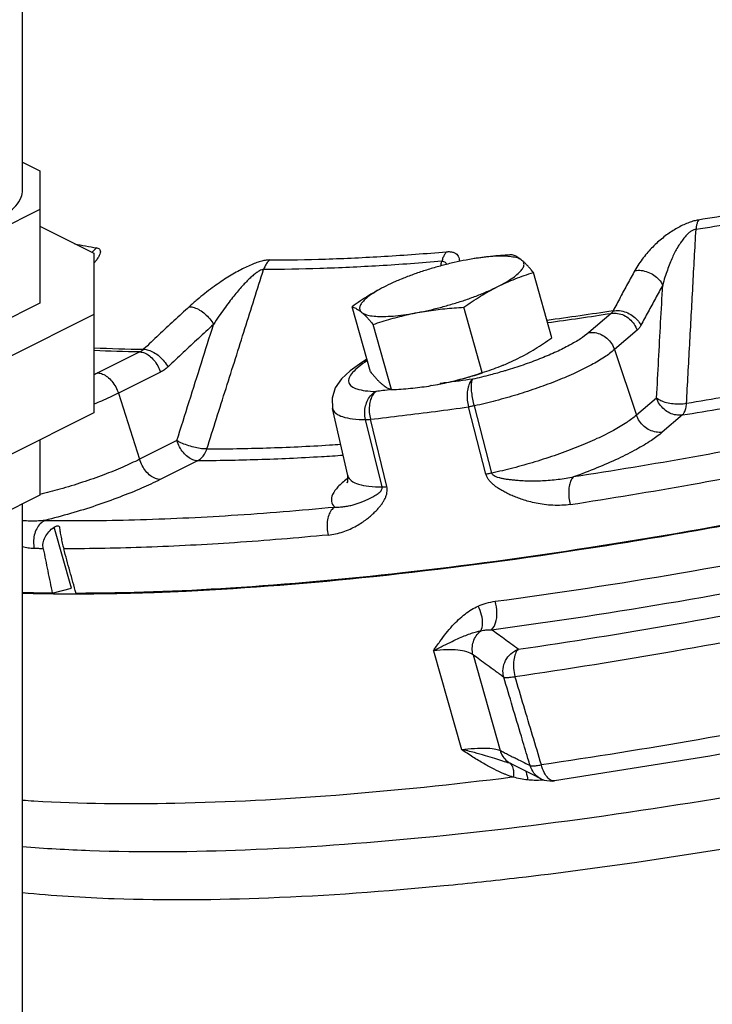
# Model space of a CAD drawing. Units: inches. Extents: x 0 to 36.2, y -3.4 to 27.2.
# Drawn here: x 11 to 12, y 19.9 to 21.3 of the extents above; entities that cross this region are included whole.
import ezdxf

# ---------------------------------------------------------------- set-up
doc = ezdxf.new("R2010")
doc.units = ezdxf.units.IN
doc.header["$LTSCALE"] = 1.87
doc.header["$MEASUREMENT"] = 0
doc.layers.get('0').update_dxf_attribs({"linetype": 'CONTINUOUS'})
doc.layers.add('02___PRT_ALL_AXES', color=7, linetype='CONTINUOUS')
doc.layers.add('11950-1', color=7, linetype='CONTINUOUS')

msp = doc.modelspace()

# ---------------------------------------------------------------- linework, layer by layer
at = {"color": 7, "linetype": 'Continuous'}
for p, q in [((11.013, 21.055), (11.013, 22.6212)), ((11.013, 21.0937), (11.0369, 21.0817)), ((11.0369, 21.0817), (11.0369, 20.8998)), ((11.0369, 21.0283), (10.9614, 20.9906)), ((11.0369, 21.0056), (11.1112, 20.9685)), ((11.1112, 20.9685), (11.1112, 20.7491)), ((11.0369, 20.8998), (10.9614, 20.862)), ((11.1112, 20.8844), (10.9922, 20.8249)), ((11.8223, 20.8858), (11.7913, 20.8593)), ((11.8578, 20.8625), (11.8268, 20.836)), ((11.1743, 20.8328), (11.1165, 20.8039)), ((11.8268, 20.836), (11.857, 20.7459)), ((11.4865, 20.8228), (11.4793, 20.8183)), ((11.2026, 20.805), (11.1448, 20.7761)), ((11.1448, 20.7761), (11.1738, 20.6853)), ((11.8846, 20.7695), (11.857, 20.7459)), ((11.1112, 20.7491), (10.9922, 20.6896)), ((11.4601, 20.663), (11.4393, 20.7551)), ((11.6501, 20.6649), (11.626, 20.7573)), ((11.658, 20.6664), (11.6341, 20.7587)), ((11.5072, 20.6474), (11.4846, 20.7399)), ((11.5138, 20.6478), (11.4912, 20.7403)), ((11.9201, 20.7462), (11.8925, 20.7226)), ((11.0369, 20.712), (11.0369, 20.6359)), ((11.2252, 20.711), (11.1738, 20.6853)), ((11.2535, 20.6832), (11.2021, 20.6575)), ((11.0369, 20.6359), (10.9614, 20.5981)), ((11.013, 18.9305), (11.013, 20.6239)), ((11.0803, 20.5081), (11.0565, 20.5922)), ((11.0637, 20.5926), (11.0637, 20.5922)), ((11.0539, 20.5013), (11.0803, 20.5081)), ((11.5778, 20.4224), (11.6163, 20.2867)), ((11.6323, 20.4168), (11.6694, 20.2855)), ((11.6842, 20.2675), (11.6963, 20.2613)), ((11.6963, 20.2613), (11.7125, 20.2532)), ((11.7125, 20.2532), (11.7258, 20.2465)), ((11.7414, 20.2432), (11.7443, 20.2435))]:
    msp.add_line(p, q, dxfattribs=at)
for points in [[(11.4793, 20.8183), (11.4633, 20.807), (11.4514, 20.7957), (11.443, 20.7834), (11.4387, 20.7694), (11.4393, 20.7551)], [(11.46, 20.6539), (11.4594, 20.653), (11.4601, 20.6551), (11.4601, 20.663)], [(12.4056, 20.3683), (12.179, 20.3195), (11.9578, 20.2777), (11.7443, 20.2435)], [(11.7256, 20.2466), (11.73, 20.2447), (11.7414, 20.2432)]]:
    msp.add_lwpolyline(points, dxfattribs=at)
for points, start_tangent, end_tangent in [([(12.2506, 21.0722), (12.1459, 21.0507), (12.0429, 21.0312), (11.9421, 21.014)], (-0.977871, -0.209208), (-0.987145, -0.159829)), ([(11.9388, 21.0013), (12.0404, 21.0187), (12.1442, 21.0383), (12.2498, 21.06)], (0.987145, 0.159829), (0.977871, 0.209208)), ([(10.8338, 21.0179), (10.8537, 21.0101), (10.8768, 21.0049), (10.9017, 21.0026), (10.927, 21.0034), (10.9511, 21.0071), (10.9728, 21.0137), (10.9907, 21.0226), (11.0038, 21.0335), (11.0113, 21.0455), (11.013, 21.055)], (0.894427, -0.447214), (0.00464, 0.999989)), ([(11.9421, 21.014), (11.936, 21.0127), (11.9292, 21.0105), (11.922, 21.0076), (11.9147, 21.0039), (11.9074, 20.9996), (11.9001, 20.9948), (11.893, 20.9893), (11.886, 20.9834), (11.8793, 20.9769), (11.8727, 20.9698), (11.8663, 20.9621), (11.8603, 20.9537), (11.8547, 20.9446)], (-0.987226, -0.159325), (-0.482512, -0.87589)), ([(11.9421, 21.014), (11.9406, 21.0105), (11.9394, 21.0062), (11.9388, 21.0013)], (-0.498982, -0.866612), (-0.083028, -0.996547)), ([(11.9388, 21.0013), (11.9357, 21.0005), (11.9323, 20.9987), (11.9286, 20.9959), (11.9249, 20.9922), (11.9211, 20.9878), (11.9173, 20.9825), (11.9136, 20.9765), (11.9099, 20.9699), (11.9063, 20.9625), (11.9028, 20.9544), (11.8994, 20.9453), (11.896, 20.9354), (11.893, 20.9246)], (-0.991348, -0.131256), (-0.251588, -0.967834)), ([(11.9257, 20.7619), (11.9301, 20.8428), (11.9345, 20.9226), (11.9388, 21.0013)], (0.054285, 0.998525), (0.054394, 0.99852)), ([(11.0846, 20.9813), (11.115, 20.9757)], (0.979739, -0.200276), (0.986508, -0.163711)), ([(11.115, 20.9757), (11.1109, 20.9721), (11.1091, 20.9701)], (-0.81052, -0.585711), (-0.627361, -0.778729)), ([(11.115, 20.9757), (11.1177, 20.9748), (11.1195, 20.9731), (11.12, 20.9705), (11.1192, 20.9671), (11.1173, 20.9631), (11.1142, 20.9584), (11.1112, 20.9546)], (0.986702, -0.162539), (-0.637695, -0.770289)), ([(11.3528, 20.9591), (11.4293, 20.9604), (11.5104, 20.9642), (11.5958, 20.9704)], (1, 0.000634), (0.996411, 0.084643)), ([(11.5958, 20.9704), (11.5932, 20.9668), (11.591, 20.9624), (11.5895, 20.9573)], (-0.667495, -0.744614), (-0.226973, -0.973901)), ([(11.5958, 20.9704), (11.6007, 20.9705), (11.6051, 20.9697), (11.6086, 20.9681), (11.6111, 20.9657), (11.6127, 20.9625), (11.6132, 20.9586), (11.6132, 20.957)], (0.996359, 0.085257), (-0.064728, -0.997903)), ([(11.3528, 20.9591), (11.3479, 20.9588), (11.342, 20.9575), (11.3351, 20.9555), (11.3276, 20.9526), (11.3196, 20.949), (11.3111, 20.9447), (11.3023, 20.9397), (11.2931, 20.9341), (11.2837, 20.9278), (11.2738, 20.9209), (11.2636, 20.9131), (11.253, 20.9045), (11.2422, 20.8949)], (-1, 0.000145), (-0.736879, -0.676024)), ([(11.3528, 20.9591), (11.3494, 20.9555), (11.3466, 20.951), (11.3444, 20.946)], (-0.747832, -0.663888), (-0.319826, -0.947476)), ([(11.5895, 20.9573), (11.5034, 20.9511), (11.4216, 20.9473), (11.3444, 20.946)], (-0.996411, -0.084643), (-1, -0.000634)), ([(11.5879, 20.951), (11.5895, 20.9573)], (0.249437, 0.968391), (0.249437, 0.968391)), ([(11.5895, 20.9573), (11.5919, 20.9572), (11.5939, 20.9561), (11.5953, 20.9539), (11.5956, 20.9529)], (0.993038, 0.117794), (0.283585, -0.958947)), ([(11.2664, 20.6995), (11.2928, 20.7828), (11.3188, 20.865), (11.3444, 20.946)], (0.301564, 0.953446), (0.301667, 0.953413)), ([(11.3444, 20.946), (11.3419, 20.9456), (11.3387, 20.9443), (11.3349, 20.9419), (11.3306, 20.9385), (11.3258, 20.9343), (11.3207, 20.9293), (11.3152, 20.9234), (11.3094, 20.9168), (11.3034, 20.9095), (11.297, 20.9012), (11.2902, 20.892), (11.2831, 20.8818), (11.2756, 20.8706)], (-0.999161, 0.040959), (-0.540055, -0.84163)), ([(11.8547, 20.9446), (11.8447, 20.9263), (11.8347, 20.9078), (11.8248, 20.8892)], (-0.482464, -0.875916), (-0.468935, -0.883233)), ([(11.8547, 20.9446), (11.8636, 20.9448), (11.8726, 20.9426), (11.881, 20.9382), (11.888, 20.932), (11.893, 20.9246)], (0.985782, 0.168031), (0.429928, -0.902863)), ([(11.893, 20.9246), (11.883, 20.9063), (11.873, 20.8879), (11.8631, 20.8694)], (-0.482464, -0.875916), (-0.468935, -0.883233)), ([(11.8846, 20.7695), (11.8874, 20.8216), (11.8902, 20.8733), (11.893, 20.9246)], (0.053995, 0.998541), (0.054022, 0.99854)), ([(11.2422, 20.8949), (11.2212, 20.8756), (11.2002, 20.8561), (11.1794, 20.8365)], (-0.736856, -0.676049), (-0.727307, -0.686312)), ([(11.2422, 20.8949), (11.249, 20.8938), (11.2565, 20.8904), (11.2638, 20.8851), (11.2704, 20.8782), (11.2756, 20.8706)], (0.999932, 0.011633), (0.486027, -0.873944)), ([(11.8248, 20.8892), (11.734, 20.8761)], (-0.9885, -0.151219), (-0.990785, -0.135443)), ([(11.7348, 20.8731), (11.8223, 20.8858)], (0.990686, 0.136166), (0.988491, 0.151278)), ([(11.8248, 20.8892), (11.8242, 20.8882), (11.8236, 20.8873), (11.823, 20.8865), (11.8223, 20.8858)], (-0.435276, -0.900297), (-0.748004, -0.663695)), ([(11.8223, 20.8858), (11.831, 20.8858), (11.8396, 20.8831), (11.8474, 20.878), (11.8537, 20.8709), (11.8578, 20.8625)], (0.987638, 0.156751), (0.31807, -0.948067)), ([(11.8248, 20.8892), (11.8336, 20.8895), (11.8427, 20.8873), (11.8511, 20.8829), (11.8581, 20.8768), (11.8631, 20.8694)], (0.985729, 0.168343), (0.43625, -0.899826)), ([(11.2756, 20.8706), (11.2547, 20.8513), (11.2338, 20.8319), (11.213, 20.8123)], (-0.736856, -0.676049), (-0.727307, -0.686312)), ([(11.2252, 20.711), (11.2421, 20.7646), (11.2589, 20.8178), (11.2756, 20.8706)], (0.301379, 0.953504), (0.301418, 0.953492)), ([(11.8631, 20.8694), (11.8619, 20.8673), (11.8606, 20.8655), (11.8593, 20.8639), (11.8578, 20.8625)], (-0.468934, -0.883233), (-0.760007, -0.649915)), ([(11.7913, 20.8593), (11.7798, 20.8508), (11.7649, 20.842), (11.747, 20.833), (11.7265, 20.8243), (11.7041, 20.8159), (11.6804, 20.8081), (11.6756, 20.8067)], (-0.760006, -0.649916), (-0.958778, -0.284156)), ([(11.7913, 20.8593), (11.8, 20.8593), (11.8086, 20.8566), (11.8164, 20.8515), (11.8227, 20.8444), (11.8268, 20.836)], (0.987638, 0.156751), (0.31807, -0.948067)), ([(11.1112, 20.8386), (11.1794, 20.8365)], (0.998797, -0.049027), (0.999875, -0.015788)), ([(11.1743, 20.8328), (11.1112, 20.8347)], (-0.999877, 0.015674), (-0.998938, 0.046064)), ([(11.1794, 20.8365), (11.1782, 20.8354), (11.1769, 20.8344), (11.1756, 20.8335), (11.1743, 20.8328)], (-0.715339, -0.698778), (-0.891197, -0.453617)), ([(11.1743, 20.8328), (11.1808, 20.8314), (11.1874, 20.8275), (11.1937, 20.8214), (11.1989, 20.8136), (11.2026, 20.805)], (0.999987, -0.005171), (0.304645, -0.952466)), ([(11.1794, 20.8365), (11.1862, 20.8354), (11.1937, 20.832), (11.2011, 20.8267), (11.2077, 20.8199), (11.213, 20.8123)], (0.999926, 0.012135), (0.495693, -0.868498)), ([(11.8268, 20.836), (11.813, 20.8257), (11.795, 20.8151), (11.7733, 20.8043), (11.7485, 20.7936), (11.7215, 20.7835), (11.6928, 20.7741), (11.6634, 20.7658), (11.6341, 20.7587)], (-0.760006, -0.649916), (-0.97687, -0.213835)), ([(11.487, 20.8207), (11.4753, 20.8125)], (-0.846386, -0.53257), (-0.781981, -0.623302)), ([(11.4869, 20.821), (11.4806, 20.8191), (11.4793, 20.8183)], (-0.99243, -0.122812), (-0.847644, -0.530566)), ([(12.2554, 20.8241), (12.1436, 20.8011), (12.0335, 20.7804), (11.9257, 20.7619)], (-0.978079, -0.208235), (-0.986963, -0.16095)), ([(11.1165, 20.8039), (11.1112, 20.8013)], (-0.894427, -0.447214), (-0.902105, -0.431516)), ([(11.1165, 20.8039), (11.123, 20.8025), (11.1297, 20.7986), (11.1359, 20.7925), (11.1411, 20.7847), (11.1448, 20.7761)], (0.999987, -0.005171), (0.304645, -0.952466)), ([(11.213, 20.8123), (11.2105, 20.8102), (11.208, 20.8082), (11.2053, 20.8065), (11.2026, 20.805)], (-0.727307, -0.686313), (-0.894428, -0.447213)), ([(11.4667, 20.8044), (11.4621, 20.7972), (11.4615, 20.7909), (11.4651, 20.7858), (11.4727, 20.782), (11.4841, 20.7796), (11.499, 20.7786)], (-0.659783, -0.751456), (0.999953, -0.009649)), ([(11.4753, 20.8125), (11.4667, 20.8044)], (-0.781981, -0.623302), (-0.659783, -0.751456)), ([(11.6756, 20.8067), (11.6561, 20.8012), (11.6318, 20.7954)], (-0.958778, -0.284156), (-0.97687, -0.213835)), ([(11.9201, 20.7462), (12.0291, 20.7649), (12.1403, 20.7859), (12.2534, 20.8091)], (0.986963, 0.16095), (0.978079, 0.208235)), ([(11.5945, 20.7904), (11.587, 20.7894)], (-0.99152, -0.129953), (-0.991684, -0.128701)), ([(11.6318, 20.7954), (11.5945, 20.7904)], (-0.990698, -0.136077), (-0.99152, -0.129953)), ([(11.6318, 20.7954), (11.6281, 20.7909), (11.6255, 20.7842), (11.6242, 20.7758), (11.6243, 20.7666), (11.626, 20.7573)], (-0.797018, -0.603956), (0.245993, -0.969272)), ([(11.6341, 20.7587), (11.632, 20.768), (11.6306, 20.777), (11.6301, 20.785), (11.6305, 20.7914), (11.6318, 20.7954)], (-0.259619, 0.965711), (0.530043, 0.847971)), ([(11.1448, 20.7761), (11.1216, 20.7653), (11.1112, 20.761)], (-0.894427, -0.447214), (-0.926177, -0.37709)), ([(11.4846, 20.7399), (11.4835, 20.7493), (11.4846, 20.7586), (11.4877, 20.7671), (11.4927, 20.774), (11.499, 20.7786)], (-0.232029, 0.972709), (0.89578, 0.444497)), ([(11.499, 20.7786), (11.4947, 20.7741), (11.4915, 20.7673), (11.4898, 20.7589), (11.4897, 20.7496), (11.4912, 20.7403)], (-0.82593, -0.563773), (0.24292, -0.970046)), ([(11.5082, 20.7797), (11.499, 20.7786)], (-0.993369, -0.114972), (-0.993562, -0.113293)), ([(11.5203, 20.7811), (11.5082, 20.7797)], (-0.993113, -0.117158), (-0.993369, -0.114972)), ([(11.9201, 20.7462), (11.9114, 20.7462), (11.9028, 20.7489), (11.895, 20.754), (11.8887, 20.7611), (11.8846, 20.7695)], (-0.987638, -0.156751), (-0.31807, 0.948067)), ([(11.9257, 20.7619), (11.9167, 20.7609), (11.9073, 20.7613), (11.8982, 20.763), (11.8904, 20.7658), (11.8846, 20.7695)], (-0.982562, -0.185933), (-0.75414, 0.656714)), ([(11.9201, 20.7462), (11.9227, 20.7498), (11.9247, 20.7551), (11.9257, 20.7619)], (0.750719, 0.660622), (0.080303, 0.996771)), ([(11.4393, 20.7551), (11.4394, 20.7547), (11.4437, 20.7485), (11.4529, 20.7439), (11.4666, 20.741), (11.4846, 20.7399)], (0.216789, -0.976218), (0.999953, -0.009649)), ([(11.4912, 20.7403), (11.5355, 20.7455), (11.5805, 20.7512), (11.626, 20.7573)], (0.993562, 0.113293), (0.990698, 0.136077)), ([(11.6341, 20.7587), (11.6313, 20.7582), (11.6286, 20.7577), (11.626, 20.7573)], (-0.978278, -0.207296), (-0.989379, -0.145362)), ([(12.276, 20.7565), (12.1034, 20.7202), (11.9344, 20.6883), (11.7704, 20.6611)], (-0.976354, -0.216177), (-0.988443, -0.151594)), ([(11.4846, 20.7399), (11.4866, 20.74), (11.4888, 20.7401), (11.4912, 20.7403)], (1, 0.000041), (0.994617, 0.103617)), ([(11.857, 20.7459), (11.8435, 20.7359), (11.8253, 20.725), (11.8027, 20.7137), (11.7764, 20.7024), (11.7476, 20.6916), (11.7174, 20.6818), (11.6871, 20.6733), (11.658, 20.6664)], (-0.760006, -0.649916), (-0.977124, -0.21267)), ([(11.8925, 20.7226), (11.8839, 20.7227), (11.8752, 20.7254), (11.8674, 20.7305), (11.8612, 20.7376), (11.857, 20.7459)], (-0.987638, -0.156751), (-0.31807, 0.948067)), ([(11.8925, 20.7226), (11.8774, 20.7113), (11.857, 20.699), (11.8318, 20.6862), (11.8026, 20.6734), (11.7704, 20.6611)], (-0.760006, -0.649916), (-0.941991, -0.335637)), ([(11.2535, 20.6832), (11.247, 20.6845), (11.2403, 20.6885), (11.2341, 20.6946), (11.2289, 20.7023), (11.2252, 20.711)], (-0.999987, 0.005171), (-0.304645, 0.952466)), ([(11.2664, 20.6995), (11.2592, 20.6999), (11.2506, 20.7014), (11.2415, 20.7039), (11.2328, 20.7072), (11.2252, 20.711)], (-0.999251, -0.038693), (-0.866615, 0.498978)), ([(11.7659, 20.6232), (11.9323, 20.6508), (12.1035, 20.6831), (12.2785, 20.72)], (0.988443, 0.151594), (0.976354, 0.216177)), ([(12.4968, 20.7061), (12.3456, 20.6704), (12.0632, 20.611), (11.7916, 20.5637), (11.5353, 20.5293), (11.299, 20.5083), (11.0866, 20.5012)], (-0.971235, -0.238124), (-1, -0.000711)), ([(11.2535, 20.6832), (11.2588, 20.687), (11.2632, 20.6926), (11.2664, 20.6995)], (0.891917, 0.452199), (0.318098, 0.948058)), ([(11.2664, 20.6995), (11.3484, 20.701), (11.4351, 20.705), (11.4503, 20.706)], (0.999996, 0.002731), (0.997988, 0.063401)), ([(11.1738, 20.6853), (11.151, 20.6747), (11.1246, 20.664), (11.0954, 20.6537), (11.0645, 20.6442), (11.0367, 20.6369)], (-0.894427, -0.447214), (-0.971274, -0.237964)), ([(11.2021, 20.6575), (11.1956, 20.6589), (11.1889, 20.6628), (11.1827, 20.6689), (11.1775, 20.6766), (11.1738, 20.6853)], (-0.999987, 0.005171), (-0.304645, 0.952466)), ([(11.4538, 20.6906), (11.424, 20.6887), (11.3364, 20.6847), (11.2535, 20.6832)], (-0.997733, -0.067294), (-0.999996, -0.002731)), ([(11.658, 20.6664), (11.6553, 20.6658), (11.6526, 20.6653), (11.6501, 20.6649)], (-0.978696, -0.205314), (-0.98951, -0.144465)), ([(11.7704, 20.6611), (11.7603, 20.659), (11.7494, 20.6574), (11.7384, 20.6563), (11.7276, 20.6556), (11.7179, 20.6554), (11.7092, 20.6554), (11.7014, 20.6556), (11.6944, 20.6561), (11.6881, 20.6566), (11.6823, 20.6573), (11.6771, 20.658), (11.6724, 20.6589), (11.668, 20.66), (11.6643, 20.6612), (11.6612, 20.6627), (11.6591, 20.6644), (11.658, 20.6664)], (-0.972383, -0.233391), (-0.239136, 0.970986)), ([(11.2021, 20.6575), (11.1765, 20.6455), (11.1468, 20.6335), (11.114, 20.6217), (11.0792, 20.6109), (11.0438, 20.6014)], (-0.894427, -0.447214), (-0.970773, -0.239999)), ([(11.4591, 20.6586), (11.4466, 20.6473), (11.4393, 20.6368), (11.4377, 20.6275), (11.4422, 20.6198)], (-0.788767, -0.614692), (0.738091, -0.674701)), ([(11.4601, 20.6594), (11.4591, 20.6586)], (-0.793728, -0.608272), (-0.788767, -0.614692)), ([(11.4601, 20.663), (11.4602, 20.6625), (11.4649, 20.656), (11.4748, 20.6512), (11.4892, 20.6484), (11.5072, 20.6474)], (0.215988, -0.976396), (0.999975, -0.00701)), ([(11.7659, 20.6232), (11.7543, 20.6221), (11.7422, 20.6221), (11.7303, 20.6231), (11.7191, 20.625), (11.7091, 20.6274), (11.7004, 20.63), (11.6928, 20.6327), (11.686, 20.6354), (11.6799, 20.6382), (11.6745, 20.6411), (11.6695, 20.6439), (11.6649, 20.6469), (11.6608, 20.6501), (11.6571, 20.6535), (11.6539, 20.6571), (11.6516, 20.6609), (11.6501, 20.6649)], (-0.988442, -0.151597), (-0.248977, 0.968509)), ([(11.7704, 20.6611), (11.767, 20.6568), (11.7648, 20.6501), (11.7638, 20.6418), (11.7642, 20.6325), (11.7659, 20.6232)], (-0.770496, -0.637445), (0.248322, -0.968678)), ([(11.4331, 20.5813), (11.4434, 20.5829), (11.4536, 20.5857), (11.4633, 20.5895), (11.472, 20.5939), (11.4795, 20.5985), (11.4859, 20.603), (11.4912, 20.6073), (11.4959, 20.6115), (11.4999, 20.6156), (11.5034, 20.6195), (11.5065, 20.6234), (11.5091, 20.6273), (11.5113, 20.6313), (11.513, 20.6354), (11.514, 20.6395), (11.5143, 20.6437), (11.5138, 20.6478)], (0.995455, 0.095231), (-0.239754, 0.970834)), ([(11.4422, 20.6198), (11.4483, 20.6198), (11.4547, 20.6203), (11.4612, 20.6214), (11.4675, 20.6228), (11.4732, 20.6245), (11.4783, 20.6263), (11.4829, 20.6281), (11.4871, 20.63), (11.4909, 20.6318), (11.4944, 20.6336), (11.4975, 20.6354), (11.5004, 20.6373), (11.5029, 20.6392), (11.505, 20.6412), (11.5065, 20.6432), (11.5073, 20.6453), (11.5072, 20.6474)], (0.998219, -0.059663), (-0.245657, 0.969357)), ([(11.5072, 20.6474), (11.5092, 20.6474), (11.5114, 20.6475), (11.5138, 20.6478)], (0.999993, 0.00383), (0.99452, 0.104542)), ([(11.6629, 20.4903), (11.9161, 20.5289), (12.1818, 20.579), (12.4558, 20.6399)], (0.991355, 0.131207), (0.972672, 0.232183)), ([(11.0438, 20.6014), (11.1669, 20.6023), (11.3, 20.6084), (11.4422, 20.6198)], (0.999887, -0.015062), (0.995455, 0.095235)), ([(11.4422, 20.6198), (11.4375, 20.6153), (11.434, 20.6084), (11.432, 20.6), (11.4317, 20.5907), (11.4331, 20.5813)], (-0.843086, -0.537779), (0.24076, -0.970585)), ([(11.0438, 20.6014), (11.035, 20.6006), (11.0256, 20.6004), (11.0161, 20.6008), (11.013, 20.601)], (-0.992749, -0.120204), (-0.997125, 0.07578)), ([(11.0438, 20.6014), (11.0375, 20.5968), (11.0325, 20.5899), (11.0292, 20.5813), (11.0281, 20.572), (11.0292, 20.5627)], (-0.897353, -0.441313), (0.231714, -0.972784)), ([(11.6578, 20.4512), (11.9143, 20.4902), (12.1834, 20.541), (12.4609, 20.6028)], (0.991355, 0.131207), (0.972672, 0.232183)), ([(11.0415, 20.5625), (11.0413, 20.5704), (11.044, 20.5783), (11.0491, 20.5857), (11.0565, 20.5922)], (-0.199493, 0.979899), (0.814673, 0.579921)), ([(11.0565, 20.5922), (11.0591, 20.5936), (11.0614, 20.5941), (11.063, 20.5936), (11.0637, 20.5926)], (0.814673, 0.579921), (0.295112, -0.955463)), ([(11.0637, 20.5922), (11.0646, 20.5856), (11.066, 20.5782), (11.0677, 20.5703), (11.0697, 20.5624)], (0.107752, -0.994178), (0.265044, -0.964236)), ([(11.4331, 20.5813), (11.3046, 20.5708), (11.1833, 20.5645), (11.0697, 20.5624)], (-0.995455, -0.095235), (-1, 0.000059)), ([(11.0292, 20.5627), (11.0207, 20.5634), (11.013, 20.565)], (-0.999887, 0.015058), (-0.96758, 0.252563)), ([(11.0415, 20.5625), (11.0353, 20.5626), (11.0292, 20.5627)], (-0.999946, 0.010388), (-0.999887, 0.015062)), ([(11.0415, 20.5625), (11.0477, 20.5319), (11.0539, 20.5013)], (0.199493, -0.979899), (0.199597, -0.979878)), ([(11.0866, 20.5012), (11.0781, 20.5318), (11.0697, 20.5624)], (-0.265054, 0.964234), (-0.265044, 0.964236)), ([(11.6945, 20.4244), (11.91, 20.4589), (12.1335, 20.5011), (12.3629, 20.5506)], (0.989707, 0.143108), (0.974808, 0.223046)), ([(11.6899, 20.387), (11.908, 20.4219), (12.1343, 20.4646), (12.3665, 20.5147)], (0.989707, 0.143108), (0.974808, 0.223046)), ([(11.0539, 20.5013), (11.013, 20.5021)], (-0.999937, 0.011193), (-0.99963, 0.027212)), ([(11.5778, 20.4224), (11.5867, 20.435), (11.5952, 20.4464), (11.6038, 20.4565), (11.6125, 20.4653), (11.6213, 20.4728), (11.6303, 20.4789), (11.6394, 20.4837)], (0.564155, 0.825669), (0.909614, 0.415454)), ([(11.6394, 20.4837), (11.6505, 20.4878), (11.6629, 20.4903)], (0.909557, 0.41558), (0.991378, 0.131034)), ([(11.6431, 20.4499), (11.6454, 20.4594), (11.6441, 20.4714), (11.6394, 20.4837)], (0.475969, 0.879462), (-0.470726, 0.882279)), ([(11.6578, 20.4512), (11.6633, 20.4606), (11.6652, 20.4748), (11.6629, 20.4903)], (0.752806, 0.658243), (-0.272464, 0.962166)), ([(11.5778, 20.4224), (11.5918, 20.4295), (11.6036, 20.4352), (11.6137, 20.4399), (11.6225, 20.4435), (11.6301, 20.4463), (11.6369, 20.4484), (11.6431, 20.4499)], (0.888131, 0.45959), (0.981831, 0.189758)), ([(11.6322, 20.4168), (11.6312, 20.4257), (11.6328, 20.4348), (11.6368, 20.443), (11.6431, 20.4499)], (-0.264628, 0.964351), (0.7692, 0.639008)), ([(11.6431, 20.4499), (11.6501, 20.451), (11.6578, 20.4512)], (0.976313, 0.216363), (0.999716, -0.023819)), ([(11.6945, 20.4244), (11.6844, 20.4318), (11.675, 20.4387), (11.6661, 20.4452), (11.6578, 20.4512)], (-0.807476, 0.5899), (-0.808935, 0.587898)), ([(11.6323, 20.4168), (11.6238, 20.4209), (11.6116, 20.4232), (11.5961, 20.4237), (11.5778, 20.4224)], (-0.798981, 0.601357), (-0.993473, -0.114065)), ([(11.6745, 20.386), (11.6736, 20.3976), (11.6771, 20.4089), (11.6844, 20.4183), (11.6945, 20.4244)], (-0.264295, 0.964442), (0.935916, 0.352223)), ([(11.6945, 20.4244), (11.6906, 20.4183), (11.6883, 20.4092), (11.6881, 20.3983), (11.6899, 20.387)], (-0.730607, -0.682799), (0.247024, -0.969009)), ([(11.6745, 20.386), (11.6627, 20.3946), (11.6517, 20.4026), (11.6416, 20.41), (11.6323, 20.4168)], (-0.806994, 0.590559), (-0.808663, 0.588272)), ([(11.6745, 20.386), (11.6777, 20.3855), (11.683, 20.3859), (11.6899, 20.387)], (0.905885, -0.423525), (0.983174, 0.18267)), ([(11.7078, 20.2744), (11.6987, 20.3051), (11.6866, 20.3455), (11.6745, 20.386)], (-0.286653, 0.958035), (-0.286681, 0.958026)), ([(11.7263, 20.2656), (11.7142, 20.3061), (11.702, 20.3465), (11.6899, 20.387)], (-0.287155, 0.957884), (-0.287189, 0.957874)), ([(12.3937, 20.3916), (12.1648, 20.3423), (11.9416, 20.3002), (11.7263, 20.2656)], (-0.974943, -0.222455), (-0.989599, -0.143852)), ([(12.8172, 20.3326), (12.7429, 20.3129), (12.4385, 20.2394), (12.1414, 20.1786), (11.8574, 20.1316), (11.6952, 20.1103)], (-0.965922, -0.258832), (-0.993267, -0.115847)), ([(11.6163, 20.2867), (11.6344, 20.2883), (11.6497, 20.2886), (11.6615, 20.2877), (11.6694, 20.2855)], (0.993473, 0.114067), (0.90258, -0.430523)), ([(11.6827, 20.2677), (11.6732, 20.2707), (11.6622, 20.2743), (11.6493, 20.2782), (11.6342, 20.2824), (11.6163, 20.2867)], (-0.957506, 0.288412), (-0.977721, 0.209908)), ([(11.6785, 20.2519), (11.6747, 20.2534), (11.6612, 20.2597), (11.6471, 20.2673), (11.6322, 20.2763), (11.6163, 20.2867)], (-0.93104, 0.364918), (-0.834572, 0.550899)), ([(11.6694, 20.2855), (11.6732, 20.2773), (11.6793, 20.2707), (11.6842, 20.2675)], (0.280142, -0.959959), (0.889973, -0.456014)), ([(11.6694, 20.2855), (11.6751, 20.2826), (11.6812, 20.2795), (11.6879, 20.2761), (11.6884, 20.2759)], (0.891872, -0.452289), (0.892788, -0.450477)), ([(11.6884, 20.2759), (11.695, 20.2725), (11.7027, 20.2687)], (0.892788, -0.450477), (0.893433, -0.449196)), ([(11.7108, 20.2646), (11.7078, 20.2744)], (-0.28665, 0.958035), (-0.286653, 0.958035)), ([(11.6842, 20.2673), (11.6827, 20.2677)], (-0.959112, 0.283027), (-0.957493, 0.288456)), ([(11.6827, 20.2677), (11.686, 20.2643)], (0.92594, -0.377671), (0.462795, -0.886466)), ([(11.6851, 20.267), (11.6842, 20.2673)], (-0.960241, 0.279172), (-0.959112, 0.283027)), ([(11.686, 20.2643), (11.6877, 20.2577)], (0.462795, -0.886466), (0.090032, -0.995939)), ([(11.7027, 20.2687), (11.7108, 20.2646)], (0.893433, -0.449196), (0.893788, -0.44849)), ([(11.7108, 20.2646), (11.7141, 20.2642), (11.7194, 20.2645), (11.7263, 20.2656)], (0.92819, -0.372106), (0.980833, 0.194849)), ([(11.7256, 20.2466), (11.7249, 20.2469), (11.7161, 20.2543), (11.7108, 20.2646)], (-0.890669, 0.454653), (-0.280482, 0.959859)), ([(11.7302, 20.255), (11.7263, 20.2656)], (-0.447934, 0.894067), (-0.247135, 0.968981)), ([(11.6862, 20.2485), (11.4435, 20.2237), (11.2226, 20.2126), (11.0287, 20.2157), (11.013, 20.2167)], (-0.992283, -0.123998), (-0.997944, 0.064089)), ([(11.6876, 20.2487), (11.6785, 20.2519)], (-0.951352, 0.308106), (-0.93104, 0.364918)), ([(11.6876, 20.2487), (11.6862, 20.2485)], (-0.992255, -0.124219), (-0.992283, -0.123998)), ([(11.6877, 20.2577), (11.6876, 20.2487)], (0.090032, -0.995939), (-0.105284, -0.994442)), ([(11.7072, 20.2449), (11.6974, 20.2464), (11.6876, 20.2487)], (-0.993857, 0.110671), (-0.965728, 0.259556)), ([(11.7045, 20.2575), (11.7052, 20.2555), (11.7072, 20.2449)], (0.38004, -0.92497), (0.063684, -0.99797)), ([(11.7443, 20.2436), (11.7416, 20.2436), (11.7356, 20.2472), (11.7302, 20.255)], (-0.989712, -0.143075), (-0.447934, 0.894067)), ([(12.1004, 20.2423), (11.8289, 20.1977), (11.5619, 20.1653), (11.3192, 20.1485), (11.1056, 20.1476), (11.0128, 20.153)], (-0.983575, -0.180501), (-0.996623, 0.082112)), ([(11.7162, 20.2443), (11.7072, 20.2449)], (-0.99975, 0.02237), (-0.993877, 0.110491)), ([(11.7246, 20.2444), (11.7162, 20.2443)], (-0.998338, -0.057623), (-0.99975, 0.02237)), ([(11.7296, 20.2448), (11.7246, 20.2444)], (-0.994378, -0.105887), (-0.998338, -0.057623)), ([(11.6952, 20.1103), (11.5923, 20.0993), (11.3512, 20.0826), (11.1391, 20.0815), (11.0128, 20.0899)], (-0.993267, -0.115847), (-0.994772, 0.102123))]:
    msp.add_spline(points, degree=3, dxfattribs=dict(at, start_tangent=start_tangent, end_tangent=end_tangent))
at = {"layer": '02___PRT_ALL_AXES', "color": 7, "linetype": 'Continuous'}
for p, q in [((11.632, 20.9607), (11.6227, 20.959)), ((11.7407, 20.8523), (11.7153, 20.9419)), ((11.4913, 20.8053), (11.466, 20.8949)), ((11.645, 20.8045), (11.6196, 20.8941)), ((11.5203, 20.781), (11.495, 20.8705)), ((11.5744, 20.7865), (11.584, 20.7882)), ((11.5747, 20.7866), (11.5744, 20.7865))]:
    msp.add_line(p, q, dxfattribs=at)
for points, start_tangent, end_tangent in [([(11.6863, 20.9662), (11.6731, 20.9654), (11.6603, 20.9643), (11.6477, 20.9629), (11.6352, 20.9612), (11.6322, 20.9607)], (-0.998717, -0.050644), (-0.986853, -0.16162)), ([(11.6995, 20.9586), (11.6946, 20.9614), (11.6872, 20.9632), (11.6777, 20.9642), (11.6663, 20.9643), (11.6531, 20.9634), (11.6398, 20.9618)], (-0.766126, 0.64269), (-0.990214, -0.139559)), ([(11.6995, 20.9586), (11.6967, 20.9608), (11.694, 20.9627), (11.6914, 20.9642), (11.6889, 20.9653), (11.6863, 20.9662)], (-0.766126, 0.64269), (-0.956685, 0.291125)), ([(11.6227, 20.959), (11.6063, 20.9556), (11.5894, 20.9514), (11.5726, 20.9466), (11.5561, 20.9413), (11.5404, 20.9355), (11.5333, 20.9327)], (-0.982661, -0.185412), (-0.925086, -0.379759)), ([(11.6322, 20.9607), (11.632, 20.9607)], (-0.986946, -0.161053), (-0.986859, -0.161584)), ([(11.6365, 20.9614), (11.6322, 20.9607)], (-0.988797, -0.149266), (-0.986946, -0.161052)), ([(11.6398, 20.9618), (11.6384, 20.9616), (11.6365, 20.9614)], (-0.990214, -0.139559), (-0.988797, -0.149266)), ([(11.6662, 20.9225), (11.6777, 20.9287), (11.6872, 20.9348), (11.6945, 20.9406), (11.6995, 20.9459), (11.702, 20.9508), (11.7021, 20.9551), (11.6995, 20.9586)], (0.894427, 0.447214), (-0.766126, 0.64269)), ([(11.7153, 20.9419), (11.7119, 20.946), (11.7087, 20.9497), (11.7055, 20.953), (11.7025, 20.956), (11.6995, 20.9586)], (-0.633456, 0.773779), (-0.766126, 0.64269)), ([(11.6662, 20.9225), (11.6783, 20.9282), (11.6904, 20.9333), (11.7027, 20.9378), (11.7153, 20.9419)], (0.894427, 0.447214), (0.955872, 0.293782)), ([(11.5125, 20.9233), (11.5006, 20.917), (11.489, 20.9102), (11.4775, 20.9028), (11.466, 20.8949)], (-0.894427, -0.447214), (-0.814222, -0.580553)), ([(11.5125, 20.9233), (11.501, 20.9171), (11.4915, 20.9111), (11.4842, 20.9053), (11.4792, 20.8999), (11.4767, 20.895), (11.4767, 20.8908), (11.4792, 20.8872)], (-0.894427, -0.447214), (0.766126, -0.64269)), ([(11.5333, 20.9327), (11.5257, 20.9295), (11.5125, 20.9233)], (-0.925086, -0.379759), (-0.894427, -0.447214)), ([(11.556, 20.8869), (11.5725, 20.8903), (11.5893, 20.8945), (11.6062, 20.8993), (11.6226, 20.9046), (11.6384, 20.9103), (11.653, 20.9164), (11.6662, 20.9225)], (0.982661, 0.185412), (0.894427, 0.447214)), ([(11.6196, 20.8941), (11.6312, 20.9021), (11.6427, 20.9094), (11.6543, 20.9162), (11.6662, 20.9225)], (0.814222, 0.580553), (0.894427, 0.447214)), ([(11.466, 20.8949), (11.4685, 20.894), (11.471, 20.8928), (11.4736, 20.8913), (11.4764, 20.8895), (11.4792, 20.8872)], (0.956685, -0.291125), (0.766126, -0.64269)), ([(11.4792, 20.8872), (11.4821, 20.8846), (11.4852, 20.8817), (11.4883, 20.8783), (11.4915, 20.8746), (11.495, 20.8705)], (0.766126, -0.64269), (0.633456, -0.773779)), ([(11.4792, 20.8872), (11.4842, 20.8845), (11.4915, 20.8826), (11.501, 20.8816), (11.5125, 20.8816), (11.5257, 20.8824), (11.5403, 20.8842), (11.556, 20.8869)], (0.766126, -0.64269), (0.982661, 0.185412)), ([(11.495, 20.8705), (11.5073, 20.8746), (11.5194, 20.8782), (11.5315, 20.8814), (11.5437, 20.8843), (11.556, 20.8869)], (0.947431, 0.319959), (0.982661, 0.185412)), ([(11.556, 20.8869), (11.5685, 20.889), (11.581, 20.8908), (11.5936, 20.8922), (11.6064, 20.8933), (11.6196, 20.8941)], (0.982661, 0.185412), (0.998717, 0.050644)), ([(11.6941, 20.8239), (11.7061, 20.8302), (11.7177, 20.837), (11.7292, 20.8444), (11.7407, 20.8523)], (0.894427, 0.447214), (0.814222, 0.580553)), ([(11.6746, 20.815), (11.6821, 20.8182), (11.6941, 20.8239)], (0.925208, 0.37946), (0.894427, 0.447214)), ([(11.4913, 20.8053), (11.4948, 20.8012), (11.498, 20.7975), (11.5012, 20.7942), (11.5042, 20.7912), (11.5071, 20.7886)], (0.633456, -0.773779), (0.766126, -0.64269)), ([(11.584, 20.7882), (11.5963, 20.7907), (11.6085, 20.7936), (11.6206, 20.7969), (11.6327, 20.8005), (11.645, 20.8045)], (0.982661, 0.185412), (0.947431, 0.319959)), ([(11.584, 20.7882), (11.6004, 20.7916), (11.6173, 20.7958), (11.6341, 20.8006), (11.6451, 20.8041)], (0.982661, 0.185412), (0.949489, 0.3138)), ([(11.645, 20.8045), (11.6577, 20.8086), (11.6699, 20.8131), (11.6734, 20.8145)], (0.955872, 0.293782), (0.926807, 0.375538)), ([(11.6734, 20.8145), (11.6746, 20.815)], (0.926807, 0.375538), (0.925208, 0.37946)), ([(11.5071, 20.7886), (11.51, 20.7864), (11.5127, 20.7845), (11.5153, 20.783), (11.5178, 20.7819), (11.5203, 20.781)], (0.766126, -0.64269), (0.956685, -0.291125)), ([(11.5203, 20.781), (11.5336, 20.7818), (11.5464, 20.7829), (11.559, 20.7843), (11.5715, 20.786), (11.5744, 20.7865)], (0.998717, 0.050644), (0.986853, 0.16162))]:
    msp.add_spline(points, degree=3, dxfattribs=dict(at, start_tangent=start_tangent, end_tangent=end_tangent))
at = {"layer": '11950-1', "color": 7, "linetype": 'Continuous'}
for points, start_tangent, end_tangent in [([(11.1504, 20.5013), (11.238, 20.5044), (11.4954, 20.5245), (11.7783, 20.5612), (12.0805, 20.6139), (12.3955, 20.6815), (12.7167, 20.7624), (13.0371, 20.855), (13.35, 20.9573), (13.6485, 21.067), (13.9264, 21.1819), (14.1777, 21.2994), (14.397, 21.4172), (14.5796, 21.5325), (14.7216, 21.6431), (14.82, 21.7464), (14.8727, 21.8404), (14.8802, 21.9144)], (0.999754, 0.022187), (-0.155784, 0.987791)), ([(11.013, 20.5015), (11.0422, 20.5009)], (0.999646, -0.026603), (0.999883, -0.015296)), ([(11.0422, 20.5009), (11.0539, 20.5008)], (0.999883, -0.015296), (0.999941, -0.010893)), ([(11.0539, 20.5008), (11.057, 20.5007)], (0.999941, -0.010893), (0.999953, -0.009744)), ([(11.057, 20.5007), (11.0804, 20.5006)], (0.999953, -0.009744), (0.999999, -0.001247)), ([(11.0804, 20.5006), (11.0865, 20.5006)], (0.999999, -0.001247), (1, 0.000934)), ([(11.0865, 20.5006), (11.0876, 20.5006)], (1, 0.000934), (0.999999, 0.001307)), ([(11.0876, 20.5006), (11.1504, 20.5013)], (0.999999, 0.001307), (0.999754, 0.022187))]:
    msp.add_spline(points, degree=3, dxfattribs=dict(at, start_tangent=start_tangent, end_tangent=end_tangent))

doc.saveas('drawing.dxf')
